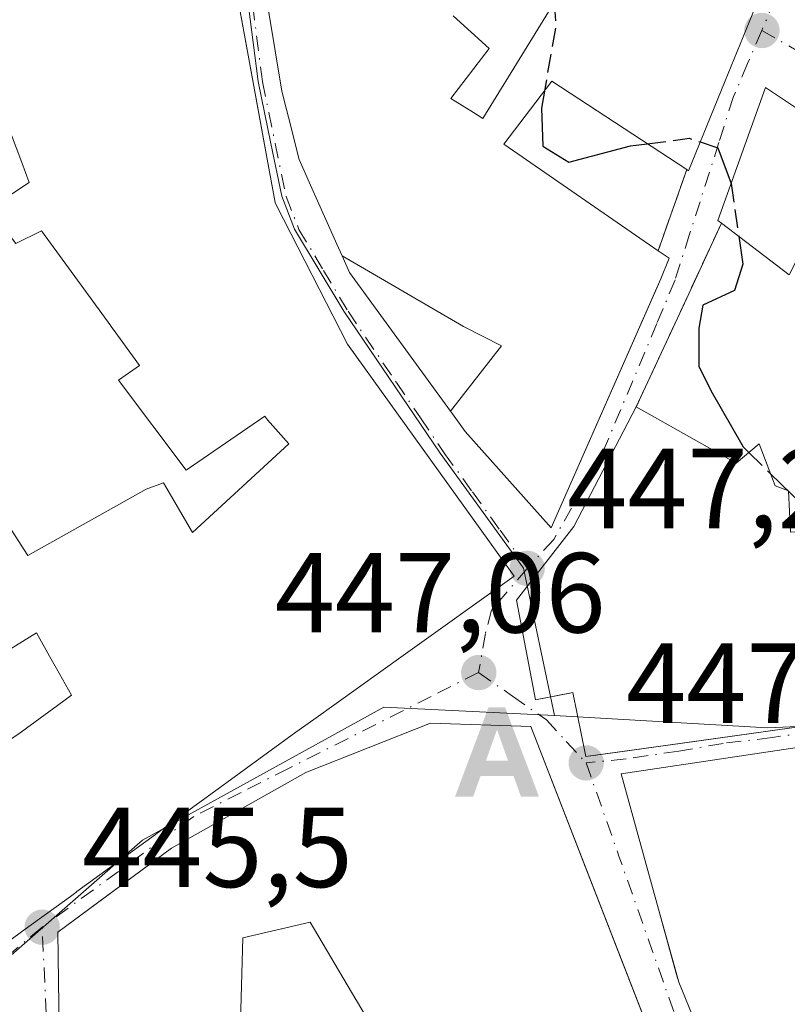
# Model space of a CAD drawing. Units: metres. Extents: x 563252 to 566718, y 4712527 to 4714872.
# Drawn here: x 566290 to 566358, y 4713296 to 4713383 of the extents above; entities that cross this region are included whole.
import ezdxf

# ---------------------------------------------------------------- set-up
doc = ezdxf.new("R2010")
doc.units = ezdxf.units.M
doc.header["$MEASUREMENT"] = 0
doc.linetypes.add('DGN Style 3', pattern=[2.307223458686699, 1.648016756204785, -0.6592067024819142])
doc.linetypes.add('DGN Style 4', pattern=[2.6384748266838614, 1.318413404963828, -0.6592067024819142, 0.001648016756204785, -0.6592067024819142])
for name, color, linetype, lineweight in [('Alojamiento puntual', 7, 'Continuous', 0), ('Curva de nivel maestra', 30, 'Continuous', 30), ('Curva de nivel maestra oculto', 30, 'DGN Style 3', 30), ('Edificación Cxs', 1, 'Continuous', 13), ('Huerta CxS', 92, 'Continuous', 0), ('Muro lineal', 1, 'DGN Style 3', 13), ('Núcleo urbano CxS', 7, 'Continuous', 0), ('Punto de cota en terreno', 7, 'Continuous', 0), ('Rótulo de punto de cota en terreno', 7, 'Continuous', 0), ('Talud superficial', 30, 'DGN Style 3', 0), ('Vía urbana Cxs', 4, 'Continuous', 0), ('Vía urbana eje', 4, 'DGN Style 4', 0)]:
    doc.layers.add(name, color=color, linetype=linetype, lineweight=lineweight)
doc.styles.add('Style-Arial', font='txt')

# ---------------------------------------------------------------- blocks, each defined once
blk = doc.blocks.new('5PATER')
at = {"layer": 'Huerta CxS', "linetype": 'Continuous', "lineweight": 0}
h = blk.add_hatch(color=51, dxfattribs=at)
edge = h.paths.add_edge_path()
edge.add_ellipse((0, 0), major_axis=(-0.1095731443231308, -0.1110710700762829), ratio=0.9994222409660322, start_angle=0, end_angle=360)
blk = doc.blocks.new('*U28')
at = {"layer": 'Vía urbana Cxs', "color": 4, "linetype": 'Continuous', "lineweight": 0}
for points in [[(566311.9375, 4713383.386600001, 457.1723000000056), (566313.0502000004, 4713376.6501, 455.8028999999952), (566313.4578999998, 4713375.0349, 455.9306999999972), (566313.6328999996, 4713374.3419, 455.9570999999996), (566314.5701000001, 4713370.630100001, 455.9385000000038), (566315.5773, 4713368.3727, 456.0108000000037), (566317.9001000002, 4713363.1677, 454.4220999999961), (566318.3532999996, 4713362.151699999, 453.9048999999941), (566319.0100999996, 4713360.6801, 453.4293999999937), (566327.9116000002, 4713348.453700001, 449.522100000002), (566328.0795, 4713348.222899999, 449.5329000000056), (566329.2100999998, 4713346.670100001, 449.9771000000038), (566336.7801000001, 4713338.170100001, 452.0956000000006), (566345.9792, 4713359.063300001, 454.0166000000027), (566346.4401000004, 4713360.110099999, 453.707899999994), (566347.1901000004, 4713361.920100001, 452.6716000000015), (566346.2100999998, 4713362.590100001, 451.667300000001), (566348.7401999999, 4713369.7301, 452.2165999999997), (566348.8901000004, 4713369.640100001, 452.341499999995), (566352.1101000002, 4713377.5481, 455.2050000000018), (566354.2226999998, 4713382.736300001, 456.760500000004), (566356.1091, 4713387.368899999, 456.8653000000049)], [(566286.8300999999, 4713300.210100001, 452.3181000000041), (566290.4275000002, 4713302.8259, 455.3916000000027), (566294.4020999996, 4713305.7161, 457.0243999999948), (566294.8828999996, 4713306.0657, 457.0791000000027), (566294.9754999997, 4713306.132900001, 457.082899999994), (566301.8998999996, 4713311.1679, 455.8424999999989), (566302.0506999996, 4713311.2775, 455.7590999999957), (566306.7878999999, 4713314.722300001, 455.694399999993), (566314.2801999999, 4713320.170100001, 456.2609999999986), (566315.8573000003, 4713321.297499999, 456.1929999999993), (566323.7302999999, 4713326.925100001, 455.491399999999), (566333.5301000001, 4713333.9301, 456.0252000000037), (566318.8201000001, 4713354.360099999, 455.0748000000021), (566312.573, 4713366.5803, 454.5241999999998), (566312.4401000004, 4713366.840100001, 454.4116000000067), (566311.7461999999, 4713370.650699999, 454.7336000000069), (566309.6381000001, 4713382.225400001, 456.7170000000042), (566307.5301000001, 4713393.800100001, 455.7464000000036)], [(566363.5201000003, 4713371.7401, 455.5090000000055), (566355.6700999998, 4713376.9801, 454.2762999999978), (566351.4801000003, 4713365.2601, 455.7872000000062), (566351.8000999996, 4713365.020099999, 456.204700000002), (566348.7313000001, 4713358.417199999, 457.8228999999993), (566344.2801000001, 4713348.840100001, 453.3378999999986), (566338.7801000001, 4713338.290100001, 453.4070999999968), (566333.7301000003, 4713331.8101, 457.1986999999936), (566335.3901000004, 4713323.030099999, 454.8534000000073), (566338.6901000004, 4713323.670100001, 458.5970999999991), (566339.8400999998, 4713318.020099999, 455.4756999999955), (566342.6670000004, 4713318.4168, 457.332899999994), (566364.7101999996, 4713321.5101, 457.0758999999962)], [(566357.8788999999, 4713318.726100001, 457.5941000000021), (566342.9600999998, 4713316.5001, 455.6640000000043), (566344.6942999996, 4713310.223300001, 454.3840999999957), (566346.1083000004, 4713305.1055, 455.3353999999963), (566347.9358999999, 4713298.490700001, 454.2066999999952), (566348.0301000001, 4713298.1501, 454.1567000000068), (566355.3501000004, 4713280.2401, 453.6606999999931)]]:
    blk.add_polyline3d(points, dxfattribs=at)
blk.add_polyline3d([(566322.5701000001, 4713279.710100001, 452.0436000000045), (566321.7026000004, 4713282.140000001, 451.277900000001), (566332.5800999999, 4713282.4301, 453.4373000000051), (566348.7301000003, 4713285.3301, 452.4673000000039), (566343.8238000004, 4713297.943700001, 454.9467000000004), (566334.9801000003, 4713320.6801, 454.803899999999), (566326.1601, 4713320.9801, 452.3105000000069), (566315.1700999998, 4713316.630100001, 455.1386000000057), (566303.3201000001, 4713309.970100001, 456.0815000000002), (566293.3101000004, 4713302.550100001, 455.5481), (566293.6401000004, 4713276.9301, 453.2989999999991), (566305.4600999998, 4713275.5801, 454.5084000000061), (566305.9600999998, 4713278.0701, 454.4621999999945)], close=True, dxfattribs=at)
blk = doc.blocks.new('*U35')
at = {"layer": 'Edificación Cxs', "color": 1, "linetype": 'Continuous', "lineweight": 13, "elevation": 459.7608000000039, "flags": 128}
for points in [[(566287.3935000002, 4713340.750299999), (566290.6401000004, 4713335.7401), (566298.9395000003, 4713340.3871), (566301.0701000001, 4713341.5801), (566302.6201, 4713342.130100001), (566305.1700999998, 4713337.7601), (566313.6700999998, 4713345.5701), (566311.7906999998, 4713347.704100001), (566311.5878999997, 4713347.9345), (566311.5301000001, 4713348.0001), (566304.6001000004, 4713343.2501), (566298.6401000004, 4713351.1801), (566300.5000999998, 4713352.470100001), (566298.1725000005, 4713355.6687), (566297.9704999998, 4713355.9463), (566297.9593000002, 4713355.9617), (566291.8701, 4713364.3301), (566289.5800999999, 4713363.220100001)], [(566287.2500999998, 4713366.2501), (566290.1901000004, 4713368.218499999), (566290.7600999996, 4713368.600099999), (566290.1127000004, 4713370.3455), (566289.1227000002, 4713373.014900001)], [(566307.5301000001, 4713393.800100001), (566311.7154000001, 4713370.8192), (566311.7461000001, 4713370.650699999), (566312.4401000004, 4713366.840100001), (566312.5363999996, 4713366.651799999), (566312.5729, 4713366.5803), (566318.8201000001, 4713354.360099999), (566333.5301000001, 4713333.9301), (566323.7302999999, 4713326.925100001), (566315.8573000003, 4713321.297499999), (566314.2801000001, 4713320.170100001), (566306.7878999999, 4713314.722300001), (566302.0506999996, 4713311.2775), (566301.8998999996, 4713311.1679), (566294.9754999997, 4713306.132900001), (566294.8828999996, 4713306.0657), (566294.4020999996, 4713305.7161), (566290.4275000002, 4713302.8259), (566286.8300999999, 4713300.210100001)]]:
    blk.add_lwpolyline(points, dxfattribs=at)
at = {"layer": 'Edificación Cxs', "color": 1, "linetype": 'Continuous', "lineweight": 13, "elevation": 459.7608000000038, "flags": 128}
blk.add_lwpolyline([(566285.9639999997, 4713317.475000001), (566289.7740000002, 4713319.975000001), (566293.2680000003, 4713322.539000001), (566294.4979999998, 4713323.442), (566293.1720000004, 4713325.787000001), (566292.7110000001, 4713326.602), (566291.4040000001, 4713328.914999999), (566286.2139999997, 4713325.725000001), (566286.5970000001, 4713325.106000001), (566283.0590000004, 4713322.726), (566281.8380000005, 4713321.903999999), (566285.4770000001, 4713317.163000001)], close=True, dxfattribs=at)
blk = doc.blocks.new('5ALOJA')
at = {"layer": 'Talud superficial', "linetype": 'Continuous', "lineweight": 0}
h = blk.add_hatch(color=6, dxfattribs=at)
h.paths.add_polyline_path([(-0.3691, -0.3496), (-0.0741, 0.4354), (0.0729, 0.4354), (0.3709000000000001, -0.3496), (0.2119, -0.3496), (0.1469, -0.1686), (-0.1441, -0.1686), (-0.2091, -0.3496)])
h.paths.add_polyline_path([(-0.0961, -0.0326), (0.0009000000000000001, 0.2394), (0.09790000000000001, -0.0326)], flags=16)

msp = doc.modelspace()

# ---------------------------------------------------------------- linework, layer by layer
at = {"layer": 'Curva de nivel maestra', "color": 30, "linetype": 'Continuous', "lineweight": 30, "elevation": 450, "flags": 128}
for points in [[(566336.1831999999, 4713376.645199999), (566335.9199999999, 4713375.140100001), (566336.04, 4713371.790100001), (566338.3300000001, 4713370.4001), (566343.79, 4713371.8301), (566345.2511, 4713372.015900001)], [(566349.9226000002, 4713372.175899999), (566351.4699999997, 4713371.6601), (566352.6405999997, 4713368.506300001)], [(566353.3198999995, 4713363.8617), (566353.6799999997, 4713361.4001), (566352.9400000004, 4713359.0701), (566350.1500000004, 4713357.800100001), (566349.79, 4713355.770099999), (566349.8099999996, 4713352.4301), (566350.8499999996, 4713350.290100001), (566353.7100000001, 4713345.300100001), (566354.2052999996, 4713344.818700001)], [(566356.0987, 4713342.978599999), (566360.8200000003, 4713338.390100001), (566361.4621000001, 4713338.051000001)]]:
    msp.add_lwpolyline(points, dxfattribs=at)
at = {"layer": 'Curva de nivel maestra oculto', "color": 30, "linetype": 'DGN Style 3', "lineweight": 30, "elevation": 450, "flags": 128}
for points in [[(566337.0492000004, 4713384.485200001), (566337.2000000002, 4713382.460100001), (566336.1831999999, 4713376.645199999)], [(566345.2511, 4713372.015900001), (566348.9800000004, 4713372.4901), (566349.9226000002, 4713372.175899999)], [(566352.6405999997, 4713368.506300001), (566353.3198999995, 4713363.8617)], [(566354.2052999996, 4713344.818700001), (566356.0987, 4713342.978599999)]]:
    msp.add_lwpolyline(points, dxfattribs=at)
at = {"layer": 'Edificación Cxs', "color": 1, "linetype": 'Continuous', "lineweight": 13, "flags": 128}
for points, elevation in [([(566356.1091, 4713387.368899999), (566354.2226999998, 4713382.736300001), (566352.1101000002, 4713377.5481), (566348.8901000004, 4713369.640100001), (566348.7401000002, 4713369.7301), (566336.8501000004, 4713377.520099999), (566332.6201, 4713371.970100001), (566346.2100999998, 4713362.590100001), (566347.1901000004, 4713361.920100001), (566346.4401000004, 4713360.110099999), (566336.7801000001, 4713338.170100001), (566329.2100999998, 4713346.670100001), (566328.0795, 4713348.222899999), (566327.9112999998, 4713348.453400001), (566332.4029999999, 4713354.204), (566329.0449999999, 4713355.912000001), (566318.3530000001, 4713362.151900001), (566317.9001000002, 4713363.1677), (566315.5773, 4713368.3727), (566314.5701000001, 4713370.630100001), (566313.6328999996, 4713374.3419), (566313.4578999998, 4713375.0349), (566313.0500999996, 4713376.6501), (566310.1401000004, 4713394.270099999)], 461.3944000000054), ([(566328.1401000004, 4713383.270099999), (566331.3101000004, 4713380.4001), (566327.9401000004, 4713376.0001), (566329.9367000004, 4713374.7609), (566330.7600999996, 4713374.2501), (566338.5701000001, 4713386.960100001)], 461.3944000000054), ([(566355.3501000004, 4713280.2401), (566348.0301000001, 4713298.1501), (566347.9358999999, 4713298.490700001), (566347.9292000001, 4713298.514799999), (566346.1083000004, 4713305.1055), (566344.6942999996, 4713310.223300001), (566342.9600999998, 4713316.5001), (566357.8788999999, 4713318.726100001)], 458.1154999999999)]:
    msp.add_lwpolyline(points, dxfattribs=dict(at, elevation=elevation))
for points, elevation in [([(566363.2401000002, 4713371.1801), (566357.7701000003, 4713360.470100001), (566351.8000999996, 4713365.020099999), (566351.4801000003, 4713365.2601), (566355.6700999998, 4713376.9801), (566363.5201000003, 4713371.7401)], 459.4998999999952), ([(566327.9112999998, 4713348.453400001), (566319.0100999996, 4713360.6801), (566318.3530000001, 4713362.151900001), (566329.0449999999, 4713355.912000001), (566332.4029999999, 4713354.204)], 453.9049999999989), ([(566344.2801000001, 4713348.840100001), (566353.0900999998, 4713343.880100001), (566355.1101000002, 4713345.5801), (566356.5201000003, 4713341.870100001), (566357.6901000004, 4713341.4301), (566357.8901000004, 4713337.800100001), (566370.4200999998, 4713338.6801), (566378.5301000001, 4713338.420100001), (566378.3201000001, 4713321.8301), (566378.3201000001, 4713321.690099999), (566364.7100999998, 4713321.5101), (566349.6138000004, 4713319.391600001), (566339.8400999998, 4713318.020099999), (566338.6901000004, 4713323.670100001), (566338.4183999998, 4713323.6174), (566335.3901000004, 4713323.030099999), (566333.7301000003, 4713331.8101), (566338.7801000001, 4713338.290100001)], 459.5310000000028), ([(566285.9639999997, 4713317.475000001), (566285.4770000001, 4713317.163000001), (566281.8380000005, 4713321.903999999), (566283.0590000004, 4713322.726), (566286.5970000001, 4713325.106000001), (566286.2139999997, 4713325.725000001), (566291.4040000001, 4713328.914999999), (566292.7110000001, 4713326.602), (566293.1720000004, 4713325.787000001), (566294.4979999998, 4713323.442), (566293.2680000003, 4713322.539000001), (566289.7740000002, 4713319.975000001)], 457.2053000000015), ([(566340.3946000002, 4713306.7599), (566348.7301000003, 4713285.3301), (566332.5800999999, 4713282.4301), (566331.2500999998, 4713289.440099999), (566325.2100999998, 4713287.110099999), (566319.6211000001, 4713296.552400001), (566319.5762, 4713296.6282), (566315.5500999996, 4713303.4301), (566309.6001000004, 4713302.050100001), (566309.4024999999, 4713294.683800001), (566309.3501000004, 4713292.7301), (566317.8000999996, 4713293.0701), (566322.5701000001, 4713279.710100001), (566305.9600999998, 4713278.0701), (566305.4600999998, 4713275.5801), (566297.6683999998, 4713276.470000001), (566293.6401000004, 4713276.9301), (566293.3101000004, 4713302.550100001), (566296.9234999996, 4713305.228599999), (566303.3201000001, 4713309.970100001), (566315.1700999998, 4713316.630100001), (566326.1601, 4713320.9801), (566334.9801000003, 4713320.6801)], 458.6097000000011)]:
    msp.add_lwpolyline(points, close=True, dxfattribs=dict(at, elevation=elevation))
at = {"layer": 'Edificación Cxs', "color": 1, "linetype": 'Continuous', "lineweight": 13, "extrusion": (-0.1824205129069256, 0.408386971403435, 0.8943952359324732), "elevation": 1821970.707127817, "flags": 128}
msp.add_lwpolyline([(-2439449.685509262, -3642271.733829907), (-2439440.323087886, -3642263.294773615), (-2439436.727877113, -3642270.662012076)], dxfattribs=at)
at = {"layer": 'Edificación Cxs', "color": 1, "linetype": 'Continuous', "lineweight": 13}
for points in [[(566346.2100999998, 4713362.590100001, 451.667300000001), (566347.1901000004, 4713361.920100001, 452.6716000000015), (566346.4401000004, 4713360.110099999, 453.707899999994), (566336.7801000001, 4713338.170100001, 452.0956000000006), (566329.2100999998, 4713346.670100001, 449.9771000000038), (566328.0795, 4713348.222899999, 449.5329000000056), (566327.9115000004, 4713348.453700001, 449.522100000002), (566319.0100999996, 4713360.6801, 453.4293999999937), (566318.3532999996, 4713362.151699999, 453.9048999999941), (566317.9001000002, 4713363.1677, 454.4220999999961), (566315.5773, 4713368.3727, 456.0108000000037), (566314.5701000001, 4713370.630100001, 455.9385000000038), (566313.6328999996, 4713374.3419, 455.9570999999996), (566313.4578999998, 4713375.0349, 455.9306999999972), (566313.0500999996, 4713376.6501, 455.8027000000002), (566310.1401000004, 4713394.270099999, 457.4866999999941), (566308.1700999998, 4713403.220100001, 457.8989000000002), (566300.3601000002, 4713423.4301, 458.766300000003), (566312.1098999997, 4713431.424900001, 461.2587000000058), (566312.1174, 4713431.430000001, 461.2566999999981), (566322.4200999998, 4713438.440099999, 458.0397999999987), (566330.0431000004, 4713431.794700001, 459.1812000000064), (566331.6201, 4713430.420100001, 458.3255999999965)], [(566358.0301000001, 4713401.4801, 459.2887999999948), (566360.8901000004, 4713399.110099999, 458.7942000000039), (566358.3397000004, 4713392.846700001, 458.3978999999963), (566356.1091, 4713387.368899999, 456.8653000000049), (566354.2226999998, 4713382.736300001, 456.760500000004), (566352.1101000002, 4713377.5481, 455.2050000000018), (566348.8901000004, 4713369.640100001, 452.341499999995), (566348.7401000002, 4713369.7301, 452.216499999995)], [(566307.5301000001, 4713393.800100001, 455.7464000000036), (566311.7154000001, 4713370.8192, 454.7584000000061), (566311.7461000001, 4713370.650699999, 454.733699999997), (566312.4401000004, 4713366.840100001, 454.4116000000067), (566312.5363999996, 4713366.651799999, 454.4759999999952), (566312.5729, 4713366.5803, 454.5241999999998), (566318.8201000001, 4713354.360099999, 455.0748000000021), (566333.5301000001, 4713333.9301, 456.0252000000037), (566323.7302999999, 4713326.925100001, 455.491399999999), (566315.8573000003, 4713321.297499999, 456.1929999999993), (566314.2801000001, 4713320.170100001, 456.2609999999986), (566306.7878999999, 4713314.722300001, 455.694399999993), (566302.0506999996, 4713311.2775, 455.7590999999957), (566301.8998999996, 4713311.1679, 455.8424999999989), (566294.9754999997, 4713306.132900001, 457.082899999994), (566294.8828999996, 4713306.0657, 457.0791000000027), (566294.4020999996, 4713305.7161, 457.0243999999948), (566290.4275000002, 4713302.8259, 455.3916000000027), (566286.8300999999, 4713300.210100001, 452.3181000000041)], [(566328.1401000004, 4713383.270099999, 454.5868000000046), (566331.3101000004, 4713380.4001, 453.9078000000009), (566327.9401000004, 4713376.0001, 457.4446000000025), (566329.9367000004, 4713374.7609, 455.1303000000044), (566330.7600999996, 4713374.2501, 454.1581000000006), (566338.5701000001, 4713386.960100001, 453.0592999999935)], [(566348.7401000002, 4713369.7301, 452.216499999995), (566336.8501000004, 4713377.520099999, 451.2394000000059), (566332.6201, 4713371.970100001, 451.5323999999965), (566346.2100999998, 4713362.590100001, 451.667300000001)], [(566351.8000999996, 4713365.020099999, 456.204700000002), (566351.4801000003, 4713365.2601, 455.7872000000062), (566355.6700999998, 4713376.9801, 454.2762999999978), (566363.5201000003, 4713371.7401, 455.5090000000055), (566363.2401000002, 4713371.1801, 455.7253000000055)], [(566289.5800999999, 4713363.220100001, 451.6489000000002), (566287.2500999998, 4713366.2501, 450.0500999999931), (566290.1901000004, 4713368.218499999, 452.7790999999997), (566290.7600999996, 4713368.600099999, 453.3711000000039), (566290.1127000004, 4713370.3455, 453.1208000000043), (566289.1227000002, 4713373.014900001, 453.0353000000032), (566288.0339000003, 4713375.951300001, 453.8166999999958), (566287.8733000001, 4713376.384199999, 453.9661999999954)], [(566284.3701, 4713360.440099999, 449.1946999999927), (566279.4663000006, 4713357.528100001, 451.1051000000007), (566277.2301000003, 4713356.200099999, 453.3533000000025), (566280.9200999998, 4713350.7401, 452.9348999999929), (566287.3482999997, 4713340.819900001, 452.5776999999944), (566287.3935000002, 4713340.750299999, 452.6110999999946), (566290.6401000004, 4713335.7401, 454.0555000000023), (566298.9395000003, 4713340.3871, 452.1520000000019), (566301.0701000001, 4713341.5801, 452.9842000000062), (566302.6201, 4713342.130100001, 454.0834000000032), (566305.1700999998, 4713337.7601, 455.7295000000013), (566313.6700999998, 4713345.5701, 459.1178999999975), (566311.7906999998, 4713347.704100001, 459.7608000000037), (566311.5878999997, 4713347.9345, 459.7510000000038), (566311.5301000001, 4713348.0001, 459.7488000000012), (566304.6001000004, 4713343.2501, 454.7939999999944), (566298.6401000004, 4713351.1801, 452.982999999993), (566300.5000999998, 4713352.470100001, 455.4339000000036), (566298.1725000005, 4713355.6687, 453.5877999999939), (566297.9704999998, 4713355.9463, 453.4956999999995), (566297.9593000002, 4713355.9617, 453.4909000000043), (566291.8701, 4713364.3301, 453.6802000000025), (566289.5800999999, 4713363.220100001, 451.6489000000002)], [(566378.3201000001, 4713321.8301, 455.1212999999989), (566378.3201000001, 4713321.690099999, 455.1839000000036), (566364.7100999998, 4713321.5101, 457.0758999999962), (566349.6138000004, 4713319.391600001, 459.0194999999949), (566339.8400999998, 4713318.020099999, 455.4756999999955), (566338.6901000004, 4713323.670100001, 458.5970999999991), (566338.4183999998, 4713323.6174, 458.3668999999937), (566335.3901000004, 4713323.030099999, 454.8534000000073), (566333.7301000003, 4713331.8101, 457.1986999999936), (566338.7801000001, 4713338.290100001, 453.4070999999968), (566344.2801000001, 4713348.840100001, 453.3378999999986)], [(566344.2801000001, 4713348.840100001, 453.3378999999986), (566353.0900999998, 4713343.880100001, 458.8987999999954), (566355.1101000002, 4713345.5801, 458.9418000000006), (566356.5201000003, 4713341.870100001, 459.5310000000027), (566357.6901000004, 4713341.4301, 459.4912999999942), (566357.8901000004, 4713337.800100001, 458.5509000000021), (566370.4200999998, 4713338.6801, 457.9084000000003), (566378.5301000001, 4713338.420100001, 456.1242999999959), (566378.3201000001, 4713321.8301, 455.1212999999989)], [(566293.6401000004, 4713276.9301, 453.2989999999991), (566293.3101000004, 4713302.550100001, 455.5481), (566296.9234999996, 4713305.228599999, 457.0236000000005), (566303.3201000001, 4713309.970100001, 456.0815000000002), (566315.1700999998, 4713316.630100001, 455.1386000000057), (566326.1601, 4713320.9801, 452.3105000000069), (566334.9801000003, 4713320.6801, 454.803899999999), (566340.3946000002, 4713306.7599, 454.1843999999983), (566348.7301000003, 4713285.3301, 452.4673000000039)], [(566355.3501000004, 4713280.2401, 453.6606999999931), (566348.0301000001, 4713298.1501, 454.1567000000068), (566347.9358999999, 4713298.490700001, 454.2066999999952), (566347.9292000001, 4713298.514799999, 454.2102000000014), (566346.1083000004, 4713305.1055, 455.3353999999963), (566344.6942999996, 4713310.223300001, 454.3840999999957), (566342.9600999998, 4713316.5001, 455.6640000000043), (566357.8788999999, 4713318.726100001, 457.5941000000021)], [(566325.2100999998, 4713287.110099999, 451.2010000000009), (566319.6211000001, 4713296.552400001, 454.4499000000069), (566319.5762, 4713296.6282, 454.4527999999991), (566315.5500999996, 4713303.4301, 458.6097000000009), (566309.6001000004, 4713302.050100001, 457.9204000000027), (566309.4024999999, 4713294.683800001, 454.6089000000065)]]:
    msp.add_polyline3d(points, dxfattribs=at)
at = {"layer": 'Muro lineal', "color": 1, "linetype": 'DGN Style 3', "lineweight": 13, "extrusion": (-0.02415173174950847, -0.06815943267667586, 0.9973820660061486), "elevation": -334487.8770195481, "flags": 128}
msp.add_lwpolyline([(-1040409.76875667, 4619769.548985989), (-1040409.76875667, 4619761.954111359)], dxfattribs=at)
at = {"layer": 'Muro lineal', "color": 1, "linetype": 'DGN Style 3', "lineweight": 13, "extrusion": (-0.06686291928394829, -0.143861972610621, 0.9873363575101493), "elevation": -715491.4966351133, "flags": 128}
msp.add_lwpolyline([(-1472967.824634522, 4455895.206143856), (-1472967.824634522, 4455877.135135522)], dxfattribs=at)
at = {"layer": 'Núcleo urbano CxS', "color": 7, "linetype": 'Continuous', "lineweight": 0}
for points in [[(566287.3101000004, 4713442.578500001, 448.8245000000024), (566294.9490999999, 4713427.079500001, 449.3233999999939), (566296.8006999996, 4713423.327500001, 449.2427000000025), (566297.9965000004, 4713420.496900001, 449.2010000000009), (566299.5571, 4713418.485900001, 449.2347000000009), (566305.8201000001, 4713402.8595, 448.9290000000037), (566308.5481000004, 4713394.0285, 448.6999000000069), (566309.6700999998, 4713387.605900001, 448.505799999999), (566310.9561000001, 4713377.492900001, 448.2360000000045), (566312.0784999998, 4713372.037500001, 448.0562000000064), (566313.0411, 4713367.379899999, 447.9137999999948), (566314.1675000004, 4713364.492500001, 447.857799999998), (566318.5009000005, 4713357.266899999, 447.6928000000044), (566327.0085000005, 4713344.7455, 447.4040999999997), (566334.3444999997, 4713334.628500001, 447.2320999999939), (566337.0679000001, 4713321.639900001, 447.1861000000063), (566322.0361000003, 4713322.385500001, 446.6520000000019), (566300.7697000002, 4713310.670700001, 445.8862999999984), (566283.4722999996, 4713295.5811, 445.3515000000043)], [(566294.9490999999, 4713427.079500001, 449.3233999999939), (566296.8006999996, 4713423.327500001, 449.2427000000025), (566297.9965000004, 4713420.496900001, 449.2010000000009), (566299.5571, 4713418.485900001, 449.2347000000009), (566305.8201000001, 4713402.8595, 448.9290000000037), (566308.5481000004, 4713394.0285, 448.6999000000069), (566309.6700999998, 4713387.605900001, 448.505799999999), (566310.9561000001, 4713377.492900001, 448.2360000000045), (566312.0784999998, 4713372.037500001, 448.0562000000064), (566313.0411, 4713367.379899999, 447.9137999999948), (566314.1675000004, 4713364.492500001, 447.857799999998), (566318.5009000005, 4713357.266899999, 447.6928000000044), (566327.0085000005, 4713344.7455, 447.4040999999997), (566334.3444999997, 4713334.628500001, 447.2320999999939), (566337.0679000001, 4713321.639900001, 447.1861000000063)], [(566472.2600999996, 4713309.7707, 453.8187999999937), (566450.7477000002, 4713312.6865, 450.459799999997), (566424.9473000001, 4713315.930500001, 449.6202000000048), (566419.8394999999, 4713317.5483, 449.5017999999982), (566396.5661000004, 4713319.756300001, 448.7451000000001), (566382.3246999999, 4713320.485300001, 448.4324000000051), (566365.8997, 4713320.997099999, 448.039300000004), (566355.8443, 4713320.546499999, 447.7765999999974), (566337.0679000001, 4713321.639900001, 447.1861000000063), (566334.3444999997, 4713334.628500001, 447.2320999999939), (566327.0085000005, 4713344.7455, 447.4040999999997), (566318.5009000005, 4713357.266899999, 447.6928000000044), (566314.1675000004, 4713364.492500001, 447.857799999998), (566313.0411, 4713367.379899999, 447.9137999999948), (566312.0784999998, 4713372.037500001, 448.0562000000064), (566310.9561000001, 4713377.492900001, 448.2360000000045), (566309.6700999998, 4713387.605900001, 448.505799999999)], [(566283.4722999996, 4713295.5811, 445.3515000000043), (566300.7697000002, 4713310.670700001, 445.8862999999984), (566322.0361000003, 4713322.385500001, 446.6520000000019), (566337.0679000001, 4713321.639900001, 447.1861000000063), (566355.8443, 4713320.546499999, 447.7765999999974), (566365.8997, 4713320.997099999, 448.039300000004), (566382.3246999999, 4713320.485300001, 448.4324000000051), (566396.5661000004, 4713319.756300001, 448.7451000000001), (566419.8394999999, 4713317.5483, 449.5017999999982), (566424.9473000001, 4713315.930500001, 449.6202000000048), (566450.7477000002, 4713312.6865, 450.459799999997), (566472.2600999996, 4713309.7707, 453.8187999999937), (566463.0805000003, 4713277.944499999, 452.1340999999957)], [(566337.0679000001, 4713321.639900001, 447.1861000000063), (566322.0361000003, 4713322.385500001, 446.6520000000019), (566300.7697000002, 4713310.670700001, 445.8862999999984), (566283.4722999996, 4713295.5811, 445.3515000000043)], [(566337.0679000001, 4713321.639900001, 447.1861000000063), (566355.8443, 4713320.546499999, 447.7765999999974), (566365.8997, 4713320.997099999, 448.039300000004), (566382.3246999999, 4713320.485300001, 448.4324000000051), (566396.5661000004, 4713319.756300001, 448.7451000000001), (566419.8394999999, 4713317.5483, 449.5017999999982), (566424.9473000001, 4713315.930500001, 449.6202000000048), (566450.7477000002, 4713312.6865, 450.459799999997), (566472.2600999996, 4713309.7707, 453.8187999999937)]]:
    msp.add_polyline3d(points, dxfattribs=at)
at = {"layer": 'Vía urbana Cxs', "color": 4, "linetype": 'Continuous', "lineweight": 0, "extrusion": (-0.02415173174950847, -0.06815943267667586, 0.9973820660061486), "elevation": -334487.8770195481, "flags": 128}
msp.add_lwpolyline([(-1040409.76875667, 4619761.954111359), (-1040409.76875667, 4619769.548985989)], dxfattribs=at)
at = {"layer": 'Vía urbana Cxs', "color": 4, "linetype": 'Continuous', "lineweight": 0, "extrusion": (-0.9068415449509156, 0.4214717217010979, 1.254388037655121e-05), "elevation": 1472958.734361438, "flags": 128}
msp.add_lwpolyline([(-4512976.485376806, 437.7280818710141), (-4512969.204180349, 439.3462818711386), (-4512958.64321326, 434.8612818707851)], dxfattribs=at)
at = {"layer": 'Vía urbana Cxs', "color": 4, "linetype": 'Continuous', "lineweight": 0, "extrusion": (0.8254640586260422, -0.4279223098709413, 0.3680918154908365), "elevation": -1549283.404881482, "flags": 128}
msp.add_lwpolyline([(4445147.694507629, 613829.1643133404), (4445135.796955382, 613829.2387387926), (4445127.719842019, 613833.3166512846)], dxfattribs=at)
at = {"layer": 'Vía urbana Cxs', "color": 4, "linetype": 'Continuous', "lineweight": 0, "extrusion": (-0.6954929725251272, -0.3052471623601467, 0.6504719018060973), "elevation": -1832314.894775439, "flags": 128}
msp.add_lwpolyline([(-4088338.952062215, 1569820.879723249), (-4088330.245183205, 1569817.791893912), (-4088329.56592532, 1569822.417779033)], dxfattribs=at)
at = {"layer": 'Vía urbana Cxs', "color": 4, "linetype": 'Continuous', "lineweight": 0}
for points in [[(566312.1100000005, 4713431.424900001, 461.2587000000058), (566300.3601000002, 4713423.4301, 458.766300000003), (566308.1700999998, 4713403.220100001, 457.8989000000002), (566310.1401000004, 4713394.270099999, 457.4866999999941), (566311.9375, 4713383.386600001, 457.1723000000056), (566313.0502000004, 4713376.6501, 455.8028999999952), (566313.4578999998, 4713375.0349, 455.9306999999972), (566313.6328999996, 4713374.3419, 455.9570999999996), (566314.5701000001, 4713370.630100001, 455.9385000000038), (566315.5773, 4713368.3727, 456.0108000000037), (566317.9001000002, 4713363.1677, 454.4220999999961), (566318.3532999996, 4713362.151699999, 453.9048999999941), (566319.0100999996, 4713360.6801, 453.4293999999937), (566327.9116000002, 4713348.453700001, 449.522100000002), (566328.0795, 4713348.222899999, 449.5329000000056), (566329.2100999998, 4713346.670100001, 449.9771000000038), (566336.7801000001, 4713338.170100001, 452.0956000000006), (566345.9792, 4713359.063300001, 454.0166000000027), (566346.4401000004, 4713360.110099999, 453.707899999994), (566347.1901000004, 4713361.920100001, 452.6716000000015), (566346.2100999998, 4713362.590100001, 451.667300000001)], [(566348.7401000002, 4713369.7301, 452.216499999995), (566348.8901000004, 4713369.640100001, 452.341499999995), (566352.1101000002, 4713377.5481, 455.2050000000018), (566354.2226999998, 4713382.736300001, 456.760500000004), (566356.1091, 4713387.368899999, 456.8653000000049), (566358.3397000004, 4713392.846700001, 458.3978999999963), (566360.8901000004, 4713399.110099999, 458.7942000000039), (566358.0301000001, 4713401.4801, 459.2887999999948)], [(566286.8300999999, 4713300.210100001, 452.3181000000041), (566290.4275000002, 4713302.8259, 455.3916000000027), (566294.4020999996, 4713305.7161, 457.0243999999948), (566294.8828999996, 4713306.0657, 457.0791000000027), (566294.9754999997, 4713306.132900001, 457.082899999994), (566301.8998999996, 4713311.1679, 455.8424999999989), (566302.0506999996, 4713311.2775, 455.7590999999957), (566306.7878999999, 4713314.722300001, 455.694399999993), (566314.2801999999, 4713320.170100001, 456.2609999999986), (566315.8573000003, 4713321.297499999, 456.1929999999993), (566323.7302999999, 4713326.925100001, 455.491399999999), (566333.5301000001, 4713333.9301, 456.0252000000037), (566318.8201000001, 4713354.360099999, 455.0748000000021), (566312.573, 4713366.5803, 454.5241999999998), (566312.5363999996, 4713366.651799999, 454.4759999999952), (566312.4401000004, 4713366.840100001, 454.4116000000067), (566311.7461999999, 4713370.650699999, 454.7336000000069), (566311.7154999999, 4713370.8192, 454.7583000000013), (566309.6381000001, 4713382.225400001, 456.7170000000042), (566307.5301000001, 4713393.800100001, 455.7464000000036), (566306.8901000004, 4713393.800100001, 456.1255999999995)], [(566363.2401000002, 4713371.1801, 455.7253000000055), (566363.5201000003, 4713371.7401, 455.5090000000055), (566355.6700999998, 4713376.9801, 454.2762999999978), (566351.4801000003, 4713365.2601, 455.7872000000062), (566351.8000999996, 4713365.020099999, 456.204700000002)], [(566338.4183999998, 4713323.6174, 458.3668999999937), (566338.6901000004, 4713323.670100001, 458.5970999999991), (566339.8400999998, 4713318.020099999, 455.4756999999955), (566342.6670000004, 4713318.4168, 457.332899999994), (566349.6138000004, 4713319.391600001, 459.0194999999949)], [(566349.6138000004, 4713319.391600001, 459.0194999999949), (566364.7101999996, 4713321.5101, 457.0758999999962), (566378.3201000001, 4713321.690099999, 455.1839000000036), (566378.3201000001, 4713321.8301, 455.1212999999989)], [(566332.5800999999, 4713282.4301, 453.4373000000051), (566348.7301000003, 4713285.3301, 452.4673000000039), (566343.8238000004, 4713297.943700001, 454.9467000000004), (566340.3946000002, 4713306.7599, 454.1843999999983), (566334.9801000003, 4713320.6801, 454.803899999999), (566326.1601, 4713320.9801, 452.3105000000069), (566315.1700999998, 4713316.630100001, 455.1386000000057), (566303.3201000001, 4713309.970100001, 456.0815000000002), (566296.9234999996, 4713305.228599999, 457.0236000000005)], [(566371.1785000004, 4713319.1461, 457.2817000000068), (566361.4600999998, 4713318.600099999, 457.5498999999982), (566361.1901000004, 4713319.220100001, 457.5020999999979), (566357.8788999999, 4713318.726100001, 457.5941000000021), (566342.9600999998, 4713316.5001, 455.6640000000043), (566344.6942999996, 4713310.223300001, 454.3840999999957), (566346.1083000004, 4713305.1055, 455.3353999999963), (566347.9292000001, 4713298.514799999, 454.2102000000014)], [(566296.9234999996, 4713305.228599999, 457.0236000000005), (566293.3101000004, 4713302.550100001, 455.5481), (566293.6401000004, 4713276.9301, 453.2989999999991), (566297.6683999998, 4713276.470000001, 454.6013999999996)], [(566347.9292000001, 4713298.514799999, 454.2102000000014), (566347.9358999999, 4713298.490700001, 454.2066999999952), (566348.0301000001, 4713298.1501, 454.1567000000068), (566355.3501000004, 4713280.2401, 453.6606999999931), (566357.6901000004, 4713281.170100001, 454.718399999998), (566358.6058999998, 4713279.763300001, 454.4266999999964), (566358.7726999996, 4713279.507099999, 454.4137000000047), (566365.0378999999, 4713269.884299999, 455.2964000000065), (566369.3624999998, 4713263.241900001, 454.4361999999965), (566371.9143000003, 4713259.3223, 453.1294999999955), (566372.9901000002, 4713257.670100001, 452.209400000007), (566375.4914999995, 4713259.155300001, 454.3083000000043), (566381.5229000002, 4713262.736300001, 454.470100000006), (566386.1596999997, 4713265.489499999, 455.5712000000058), (566394.8210000005, 4713270.632099999, 455.2783000000054), (566394.8355, 4713270.640699999, 455.2826999999961), (566395.3901000004, 4713270.970100001, 455.4395999999979), (566403.1079000002, 4713270.4937, 455.9526999999944), (566408.1901000004, 4713270.1801, 455.5877000000037)]]:
    msp.add_polyline3d(points, dxfattribs=at)
at = {"layer": 'Vía urbana eje', "color": 4, "linetype": 'DGN Style 4', "lineweight": 0, "extrusion": (-0.9195164439910667, 0.3917353050158834, 0.03213969561362161), "elevation": 1325639.702580294, "flags": 128}
msp.add_lwpolyline([(-4558254.224473031, -42172.26969650251), (-4558251.352805182, -42172.42137486158), (-4558248.485056711, -42172.28680534116)], dxfattribs=at)
at = {"layer": 'Vía urbana eje', "color": 4, "linetype": 'DGN Style 4', "lineweight": 0, "extrusion": (-0.9429060128457456, -0.3330554288310348, 0.00152717566575574), "elevation": -2103800.537604709, "flags": 128}
msp.add_lwpolyline([(-4255597.780633342, 3667.938560977171), (-4255593.368547702, 3665.975064124011), (-4255588.969221692, 3664.680257177552), (-4255580.163908556, 3667.285766026163), (-4255575.764582547, 3666.410658590279), (-4255571.361925979, 3665.97836503788), (-4255566.94984034, 3666.189665648606), (-4255562.55051433, 3665.44125806498)], dxfattribs=at)
at = {"layer": 'Vía urbana eje', "color": 4, "linetype": 'DGN Style 4', "lineweight": 0, "extrusion": (0.6314132297514321, -0.7752628669082438, 0.01687662549433138), "elevation": -3296476.906409918, "flags": 128}
msp.add_lwpolyline([(3415553.404254954, 56096.82523168507), (3415548.868281664, 56093.34673627642), (3415546.329393263, 56091.65909592203)], dxfattribs=at)
at = {"layer": 'Vía urbana eje', "color": 4, "linetype": 'DGN Style 4', "lineweight": 0}
for points in [[(566298.3262999998, 4713420.4801, 455.180600000007), (566299.9353, 4713418.470100001, 455.9955999999948), (566301.5053000003, 4713414.5601, 456.7388000000064), (566303.0652999999, 4713410.6501, 456.4357000000019), (566304.8123000005, 4713406.839299999, 457.4370000000054), (566306.2012999998, 4713403.6643, 457.2679000000062), (566307.5652999999, 4713398.420100001, 454.8356000000058), (566308.9253000002, 4713394.0101, 456.6594000000041), (566309.4852999998, 4713390.800100001, 457.2597999999998), (566310.0553000001, 4713387.590100001, 457.2632000000012), (566310.4753000002, 4713384.220100001, 457.0351999999984), (566311.3353000004, 4713377.470100001, 455.6613999999972), (566311.8953, 4713374.7501, 455.0623000000051), (566312.4552999996, 4713372.020099999, 454.4073999999965), (566313.4253000002, 4713367.360099999, 454.5901000000013), (566314.5453000005, 4713364.470100001, 455.3956000000035), (566316.7153000003, 4713360.860099999, 454.7385999999969), (566318.8753000004, 4713357.2501, 453.1202999999951), (566323.1353000002, 4713350.9901, 452.0837999999931), (566325.2553000003, 4713347.860099999, 452.3470999999991), (566327.3853000002, 4713344.7301, 453.0323000000063), (566329.8353000004, 4713341.350099999, 453.0632999999943), (566332.2753, 4713337.9801, 452.0837000000029), (566334.6819000002, 4713334.610099999, 455.5574999999953)], [(566355.3501000004, 4713381.9901, 455.1564999999973), (566354.1001000004, 4713379.0801, 455.2439000000013), (566352.8501000004, 4713376.1601, 454.8257000000012), (566351.5701000001, 4713372.120100001, 453.8178999999946), (566348.9901000002, 4713364.040100001, 453.4707000000053), (566347.7001, 4713360.0101, 455.0280999999959), (566346.1001000004, 4713356.1801, 455.1560999999929), (566341.2701000003, 4713344.690099999, 452.6248000000051), (566337.0100999996, 4713337.1501, 452.9866000000038), (566334.6819000002, 4713334.610099999, 455.5574999999953)], [(566355.3501000004, 4713381.9901, 455.1564999999973), (566359.3000999996, 4713379.7301, 453.7926000000007), (566363.2600999996, 4713377.4801, 454.355899999995), (566367.2100999998, 4713375.220100001, 454.0777999999991), (566371.1700999998, 4713372.960100001, 452.8110000000015), (566375.1300999997, 4713370.710100001, 453.0763000000007), (566379.0800999999, 4713368.450099999, 453.1288000000059), (566383.0401, 4713366.190099999, 453.9633999999933), (566385.9700999996, 4713362.8101, 453.7164000000049), (566388.9101, 4713359.4301, 454.5099999999948), (566392.9700999996, 4713356.800100001, 454.7497000000003), (566397.1501000002, 4713355.360099999, 455.8975000000065), (566405.5100999996, 4713352.5001, 455.2418000000035), (566409.6801000005, 4713351.0701, 456.9673000000039), (566413.8601000002, 4713349.640100001, 457.0791999999929), (566418.0401, 4713348.200099999, 455.7694999999949), (566422.2200999996, 4713346.770099999, 455.9388000000035), (566426.3901000004, 4713345.340100001, 455.4253999999929)], [(566334.6819000002, 4713334.610099999, 455.5574999999953), (566331.5301000001, 4713330.9301, 455.9550000000018), (566330.9801000003, 4713328.870100001, 453.8730999999971), (566330.3901000004, 4713325.4301, 451.6802000000025)], [(566330.3901000004, 4713325.4301, 451.6802000000025), (566326.2100999998, 4713323.3201, 450.6092000000062), (566313.6401000004, 4713316.9901, 455.1015000000043), (566309.4600999998, 4713314.870100001, 455.7691999999952), (566305.2701000003, 4713312.7601, 455.0377000000008), (566291.9101, 4713303.0001, 455.4296999999933)], [(566330.3901000004, 4713325.4301, 451.6802000000025), (566333.3701, 4713323.350099999, 452.6417999999976), (566336.3601000002, 4713321.2601, 455.4585999999982), (566338.1101000002, 4713319.360099999, 455.4416000000056), (566339.8601000002, 4713317.470100001, 455.0613000000012)], [(566422.1101000002, 4713313.290100001, 449.7289000000019), (566418.7401000002, 4713316.8301, 450.8625000000029), (566415.6700999998, 4713317.950099999, 452.7822000000015), (566410.9700999996, 4713318.4001, 455.6012000000047), (566406.2801000001, 4713318.840100001, 456.3957999999984), (566401.5800999999, 4713319.290100001, 456.3476999999984), (566396.8800999997, 4713319.7301, 456.6195000000008), (566392.1300999997, 4713319.9801, 456.9965999999986), (566387.3901000004, 4713320.220100001, 457.0393999999943), (566382.6401000004, 4713320.470100001, 455.0071999999927), (566378.5301000001, 4713320.590100001, 455.6358000000037), (566370.3201000001, 4713320.850099999, 457.1312999999937), (566366.3973000003, 4713320.6647, 457.0240999999951), (566363.1096999999, 4713320.551300001, 457.2733000000007), (566359.7089000001, 4713320.211300001, 457.4924000000028), (566356.2512999997, 4713319.701099999, 457.7461000000039), (566351.9435000002, 4713319.1909, 458.2324999999983), (566348.0324999997, 4713318.510700001, 459.0268000000069), (566343.3844999997, 4713317.830700001, 457.0335999999952), (566339.8601000002, 4713317.470100001, 455.0613000000012)], [(566293.1801000005, 4713276.870100001, 453.1201000000001), (566292.7600999996, 4713285.5801, 450.5763000000007), (566292.5401, 4713289.9301, 450.5782999999938), (566291.9101, 4713303.0001, 455.4296999999933)]]:
    msp.add_polyline3d(points, dxfattribs=at)

# ---------------------------------------------------------------- block references
at = {"layer": 'Alojamiento puntual', "color": 7, "linetype": 'Continuous', "lineweight": 0, "xscale": 10, "yscale": 10, "zscale": 10}
msp.add_blockref('5ALOJA', (566332, 4713318), dxfattribs=at)
at = {"layer": 'Edificación Cxs', "color": 1, "linetype": 'Continuous', "lineweight": 13}
msp.add_blockref('*U35', (0, 0), dxfattribs=at)
at = {"layer": 'Punto de cota en terreno', "color": 7, "linetype": 'Continuous', "lineweight": 0, "xscale": 10, "yscale": 10, "zscale": 10}
for p in [(566355.3600000005, 4713381.99, 451.1499999999942), (566334.6699999999, 4713334.609999999, 447.2299999999959), (566330.4000000004, 4713325.430000001, 447.0599999999977), (566339.8700000001, 4713317.470000001, 447.1600000000035), (566291.9199999999, 4713303, 445.5)]:
    msp.add_blockref('5PATER', p, dxfattribs=at)
at = {"layer": 'Vía urbana Cxs', "color": 4, "linetype": 'Continuous', "lineweight": 0}
msp.add_blockref('*U28', (0, 0), dxfattribs=at)

# ---------------------------------------------------------------- texts
at = {"layer": 'Rótulo de punto de cota en terreno', "color": 7, "linetype": 'Continuous', "lineweight": 0, "style": 'Style-Arial'}
for s, p in [('447,23', (566338.1978000002, 4713338.137800001)), ('447,06', (566312.4271999998, 4713328.957800001)), ('447,16', (566343.3978000004, 4713320.9978)), ('445,5', (566295.4478000002, 4713306.527799999))]:
    msp.add_text(s, height=7.000000000000002, dxfattribs=at).set_placement(p)

doc.saveas('drawing.dxf')
